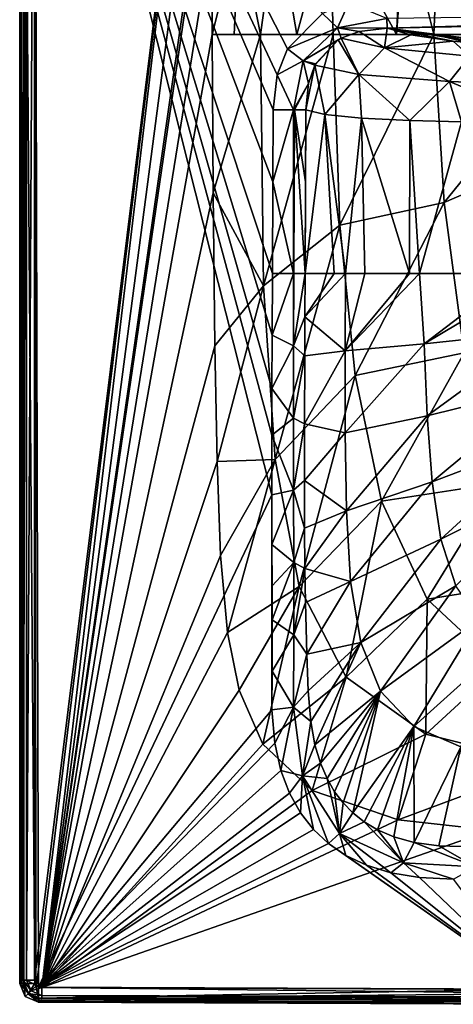
# Model space of a CAD drawing. Units: millimetres. Extents: x -255 to 255, y -384 to 10.
# Drawn here: x -255 to -140, y -384 to -123 of the extents above; entities that cross this region are included whole.
import ezdxf

# ---------------------------------------------------------------- set-up
doc = ezdxf.new("R2010")
doc.units = ezdxf.units.MM
doc.header["$LTSCALE"] = 81.481481
for name, color, linetype in [('49', 7, 'CONTINUOUS'), ('53', 7, 'CONTINUOUS'), ('56', 7, 'CONTINUOUS'), ('57', 7, 'CONTINUOUS'), ('58', 7, 'CONTINUOUS'), ('59', 7, 'CONTINUOUS'), ('60', 7, 'CONTINUOUS'), ('61', 7, 'CONTINUOUS'), ('62', 7, 'CONTINUOUS'), ('63', 7, 'CONTINUOUS'), ('64', 7, 'CONTINUOUS'), ('66', 7, 'CONTINUOUS'), ('68', 7, 'CONTINUOUS'), ('69', 7, 'CONTINUOUS'), ('70', 7, 'CONTINUOUS'), ('71', 7, 'CONTINUOUS'), ('72', 7, 'CONTINUOUS'), ('73', 7, 'CONTINUOUS'), ('74', 7, 'CONTINUOUS'), ('75', 7, 'CONTINUOUS'), ('84', 7, 'CONTINUOUS'), ('86', 7, 'CONTINUOUS')]:
    doc.layers.add(name, color=color, linetype=linetype)

msp = doc.modelspace()

# ---------------------------------------------------------------- linework, layer by layer
at = {"layer": '49', "linetype": 'Continuous'}
for points in [[(-128.79, -126.68, 699.23), (-144.6, -112.35, 707.69), (-36.65, -126.68, 699.23), (-128.79, -126.68, 699.23)], [(-36.65, -126.68, 699.23), (-144.6, -112.35, 707.69), (-37.39, -115.05, 706.22), (-36.65, -126.68, 699.23)]]:
    msp.add_3dface(points, dxfattribs=at)
at = {"layer": '53', "linetype": 'Continuous'}
for points in [[(-250.97, 0, 817.5), (-204.08, 0, 817.5), (-250.97, -377.25, 817.5), (-250.97, 0, 817.5)], [(-250.97, -377.25, 817.5), (-204.08, 0, 817.5), (-250.39, -378.66, 817.5), (-250.97, -377.25, 817.5)], [(-250.39, -378.66, 817.5), (-204.08, 0, 817.5), (-248.98, -379.25, 817.5), (-250.39, -378.66, 817.5)], [(-204.08, 0, 817.5), (-204.03, -37.33, 817.5), (-248.98, -379.25, 817.5), (-204.08, 0, 817.5)], [(-204.03, -37.33, 817.5), (-203.99, -66.86, 817.5), (-248.98, -379.25, 817.5), (-204.03, -37.33, 817.5)], [(-203.99, -66.86, 817.5), (-203.98, -71.51, 817.5), (-248.98, -379.25, 817.5), (-203.99, -66.86, 817.5)], [(-203.98, -71.51, 817.5), (-203.94, -99.65, 817.5), (-248.98, -379.25, 817.5), (-203.98, -71.51, 817.5)], [(-203.94, -99.65, 817.5), (-203.87, -126.65, 817.5), (-248.98, -379.25, 817.5), (-203.94, -99.65, 817.5)], [(-203.87, -126.65, 817.5), (-203.61, -168.58, 817.5), (-248.98, -379.25, 817.5), (-203.87, -126.65, 817.5)], [(-203.61, -168.58, 817.5), (-203.17, -209.17, 817.5), (-248.98, -379.25, 817.5), (-203.61, -168.58, 817.5)], [(-203.17, -209.17, 817.5), (-202.57, -239.82, 817.5), (-248.98, -379.25, 817.5), (-203.17, -209.17, 817.5)], [(-202.57, -239.82, 817.5), (-201.64, -264.71, 817.5), (-248.98, -379.25, 817.5), (-202.57, -239.82, 817.5)], [(-201.64, -264.71, 817.5), (-199.83, -285.18, 817.5), (-248.98, -379.25, 817.5), (-201.64, -264.71, 817.5)], [(-199.83, -285.18, 817.5), (-196.72, -300.43, 817.5), (-248.98, -379.25, 817.5), (-199.83, -285.18, 817.5)], [(-196.72, -300.43, 817.5), (-190.43, -314.71, 817.5), (-248.98, -379.25, 817.5), (-196.72, -300.43, 817.5)], [(-190.43, -314.71, 817.5), (-177.42, -327.02, 817.5), (-248.98, -379.25, 817.5), (-190.43, -314.71, 817.5)], [(-177.42, -327.02, 817.5), (-154.64, -334.77, 817.5), (-248.98, -379.25, 817.5), (-177.42, -327.02, 817.5)], [(-154.64, -334.77, 817.5), (-130.03, -337.56, 817.5), (-248.98, -379.25, 817.5), (-154.64, -334.77, 817.5)], [(-248.98, -379.25, 817.5), (-130.03, -337.56, 817.5), (-121.19, -379.79, 817.5), (-248.98, -379.25, 817.5)]]:
    msp.add_3dface(points, dxfattribs=at)
at = {"layer": '56', "linetype": 'Continuous'}
for points in [[(-249.89, -383.13, 845.86), (-249.44, -382.69, 833.11), (-118.01, -383.69, 845.86), (-249.89, -383.13, 845.86)], [(-249, -382.25, 820.4), (-118.01, -383.69, 845.86), (-249.44, -382.69, 833.11), (-249, -382.25, 820.4)], [(-249, -382.25, 820.4), (-117.61, -382.8, 820.4), (-118.01, -383.69, 845.86), (-249, -382.25, 820.4)]]:
    msp.add_3dface(points, dxfattribs=at)
at = {"layer": '57', "linetype": 'Continuous'}
for points in [[(-249.86, -379.14, 850), (-250.86, 0, 850), (-250.57, -378.84, 850), (-249.86, -379.14, 850)], [(-250.86, 0, 850), (-249.86, -379.14, 850), (-188.1, -248.69, 850), (-250.86, 0, 850)], [(-250.57, -378.84, 850), (-250.86, 0, 850), (-250.86, -378.14, 850), (-250.57, -378.84, 850)], [(-174.68, -121.1, 850), (-250.86, 0, 850), (-183.92, -130.44, 850), (-174.68, -121.1, 850)], [(-183.92, -130.44, 850), (-250.86, 0, 850), (-186.64, -137.37, 850), (-183.92, -130.44, 850)], [(-186.64, -137.37, 850), (-250.86, 0, 850), (-187.74, -146.58, 850), (-186.64, -137.37, 850)], [(-187.74, -146.58, 850), (-250.86, 0, 850), (-187.81, -165.65, 850), (-187.74, -146.58, 850)], [(-187.81, -165.65, 850), (-250.86, 0, 850), (-187.9, -189.95, 850), (-187.81, -165.65, 850)], [(-187.9, -189.95, 850), (-250.86, 0, 850), (-187.99, -206.32, 850), (-187.9, -189.95, 850)], [(-187.99, -206.32, 850), (-250.86, 0, 850), (-188.05, -220.48, 850), (-187.99, -206.32, 850)], [(-188.05, -220.48, 850), (-250.86, 0, 850), (-188.08, -232.85, 850), (-188.05, -220.48, 850)], [(-188.08, -232.85, 850), (-250.86, 0, 850), (-188.1, -248.69, 850), (-188.08, -232.85, 850)], [(-188.1, -248.69, 850), (-249.86, -379.14, 850), (-188.06, -305.64, 850), (-188.1, -248.69, 850)], [(-188.05, -261.85, 850), (-188.1, -248.69, 850), (-188.06, -305.64, 850), (-188.05, -261.85, 850)], [(-188.01, -295.35, 850), (-188.05, -261.85, 850), (-188.06, -305.64, 850), (-188.01, -295.35, 850)], [(-188, -272.78, 850), (-188.05, -261.85, 850), (-188.01, -295.35, 850), (-188, -272.78, 850)], [(-187.98, -281.8, 850), (-188, -272.78, 850), (-188.01, -295.35, 850), (-187.98, -281.8, 850)], [(-188.06, -305.64, 850), (-249.86, -379.14, 850), (-187.32, -314.51, 850), (-188.06, -305.64, 850)], [(-187.32, -314.51, 850), (-249.86, -379.14, 850), (-185.72, -321.69, 850), (-187.32, -314.51, 850)], [(-185.72, -321.69, 850), (-249.86, -379.14, 850), (-183.43, -327.73, 850), (-185.72, -321.69, 850)], [(-183.43, -327.73, 850), (-249.86, -379.14, 850), (-180.53, -332.9, 850), (-183.43, -327.73, 850)], [(-180.53, -332.9, 850), (-249.86, -379.14, 850), (-177.08, -337.32, 850), (-180.53, -332.9, 850)], [(-177.08, -337.32, 850), (-249.86, -379.14, 850), (-173.09, -341.06, 850), (-177.08, -337.32, 850)], [(-249.86, -379.14, 850), (-118, -379.69, 850), (-173.09, -341.06, 850), (-249.86, -379.14, 850)], [(-173.09, -341.06, 850), (-118, -379.69, 850), (-168.46, -344.23, 850), (-173.09, -341.06, 850)], [(-168.46, -344.23, 850), (-118, -379.69, 850), (-163.03, -346.84, 850), (-168.46, -344.23, 850)], [(-163.03, -346.84, 850), (-118, -379.69, 850), (-156.57, -348.83, 850), (-163.03, -346.84, 850)], [(-156.57, -348.83, 850), (-118, -379.69, 850), (-148.94, -350.09, 850), (-156.57, -348.83, 850)], [(-148.94, -350.09, 850), (-118, -379.69, 850), (-140.01, -350.54, 850), (-148.94, -350.09, 850)]]:
    msp.add_3dface(points, dxfattribs=at)
at = {"layer": '58', "linetype": 'Continuous'}
for points in [[(-179.26, -190, 842.67), (-179.32, -201.46, 842.63), (-171.57, -190, 810.27), (-179.26, -190, 842.67)], [(-171.57, -190, 810.27), (-179.32, -201.46, 842.63), (-168.57, -190, 801.89), (-171.57, -190, 810.27)], [(-168.57, -190, 801.89), (-179.32, -201.46, 842.63), (-168.71, -210.5, 802.05), (-168.57, -190, 801.89)], [(-168.57, -190, 801.89), (-168.71, -210.5, 802.05), (-163.42, -190, 790.21), (-168.57, -190, 801.89)], [(-163.42, -190, 790.21), (-168.71, -210.5, 802.05), (-151.6, -190, 770.9), (-163.42, -190, 790.21)], [(-151.6, -190, 770.9), (-168.71, -210.5, 802.05), (-149.01, -190, 767.57), (-151.6, -190, 770.9)], [(-149.01, -190, 767.57), (-168.71, -210.5, 802.05), (-147.75, -208.63, 766.5), (-149.01, -190, 767.57)], [(-149.01, -190, 767.57), (-147.75, -208.63, 766.5), (-123.3, -190, 744.15), (-149.01, -190, 767.57)], [(-123.3, -190, 744.15), (-147.75, -208.63, 766.5), (-116.53, -190, 739.92), (-123.3, -190, 744.15)], [(-116.53, -190, 739.92), (-147.75, -208.63, 766.5), (-116.24, -205.27, 740.05), (-116.53, -190, 739.92)], [(-179.32, -201.46, 842.63), (-179.37, -211.82, 842.59), (-168.71, -210.5, 802.05), (-179.32, -201.46, 842.63)], [(-147.75, -208.63, 766.5), (-146.96, -227.72, 766.46), (-116.24, -205.27, 740.05), (-147.75, -208.63, 766.5)], [(-116.24, -205.27, 740.05), (-146.96, -227.72, 766.46), (-115.14, -219.85, 740.08), (-116.24, -205.27, 740.05)], [(-168.71, -210.5, 802.05), (-168.67, -232.22, 802.06), (-147.75, -208.63, 766.5), (-168.71, -210.5, 802.05)], [(-147.75, -208.63, 766.5), (-168.67, -232.22, 802.06), (-146.96, -227.72, 766.46), (-147.75, -208.63, 766.5)], [(-179.37, -211.82, 842.59), (-179.42, -229.8, 842.53), (-168.71, -210.5, 802.05), (-179.37, -211.82, 842.59)], [(-168.71, -210.5, 802.05), (-179.42, -229.8, 842.53), (-168.67, -232.22, 802.06), (-168.71, -210.5, 802.05)], [(-146.96, -227.72, 766.46), (-145.65, -245.24, 766.44), (-115.14, -219.85, 740.08), (-146.96, -227.72, 766.46)], [(-115.14, -219.85, 740.08), (-145.65, -245.24, 766.44), (-113.3, -232.91, 740.11), (-115.14, -219.85, 740.08)], [(-168.67, -232.22, 802.06), (-168.35, -252.87, 802.06), (-146.96, -227.72, 766.46), (-168.67, -232.22, 802.06)], [(-146.96, -227.72, 766.46), (-168.35, -252.87, 802.06), (-145.65, -245.24, 766.44), (-146.96, -227.72, 766.46)], [(-179.42, -229.8, 842.53), (-179.44, -244.84, 842.48), (-168.67, -232.22, 802.06), (-179.42, -229.8, 842.53)], [(-168.67, -232.22, 802.06), (-179.44, -244.84, 842.48), (-168.35, -252.87, 802.06), (-168.67, -232.22, 802.06)], [(-145.65, -245.24, 766.44), (-143.37, -260.42, 766.44), (-113.3, -232.91, 740.11), (-145.65, -245.24, 766.44)], [(-113.3, -232.91, 740.11), (-143.37, -260.42, 766.44), (-110.54, -244.14, 740.16), (-113.3, -232.91, 740.11)], [(-179.44, -244.84, 842.48), (-179.41, -257.51, 842.47), (-168.35, -252.87, 802.06), (-179.44, -244.84, 842.48)], [(-168.35, -252.87, 802.06), (-167.24, -271.59, 802.06), (-145.65, -245.24, 766.44), (-168.35, -252.87, 802.06)], [(-145.65, -245.24, 766.44), (-167.24, -271.59, 802.06), (-143.37, -260.42, 766.44), (-145.65, -245.24, 766.44)], [(-143.37, -260.42, 766.44), (-139.39, -272.76, 766.44), (-110.54, -244.14, 740.16), (-143.37, -260.42, 766.44)], [(-179.41, -257.51, 842.47), (-179.34, -268.19, 842.49), (-168.35, -252.87, 802.06), (-179.41, -257.51, 842.47)], [(-168.35, -252.87, 802.06), (-179.34, -268.19, 842.49), (-167.24, -271.59, 802.06), (-168.35, -252.87, 802.06)], [(-167.24, -271.59, 802.06), (-164.51, -287.79, 802.05), (-143.37, -260.42, 766.44), (-167.24, -271.59, 802.06)], [(-143.37, -260.42, 766.44), (-164.51, -287.79, 802.05), (-139.39, -272.76, 766.44), (-143.37, -260.42, 766.44)], [(-179.34, -268.19, 842.49), (-179.21, -277.15, 842.49), (-167.24, -271.59, 802.06), (-179.34, -268.19, 842.49)], [(-179.21, -277.15, 842.49), (-178.85, -290.89, 842.45), (-167.24, -271.59, 802.06), (-179.21, -277.15, 842.49)], [(-167.24, -271.59, 802.06), (-178.85, -290.89, 842.45), (-164.51, -287.79, 802.05), (-167.24, -271.59, 802.06)], [(-164.51, -287.79, 802.05), (-159.27, -300.72, 802.03), (-139.39, -272.76, 766.44), (-164.51, -287.79, 802.05)], [(-139.39, -272.76, 766.44), (-159.27, -300.72, 802.03), (-133.28, -281.73, 766.44), (-139.39, -272.76, 766.44)], [(-159.27, -300.72, 802.03), (-150.49, -310.05, 802.02), (-133.28, -281.73, 766.44), (-159.27, -300.72, 802.03)], [(-133.28, -281.73, 766.44), (-150.49, -310.05, 802.02), (-125.82, -287.84, 766.45), (-133.28, -281.73, 766.44)], [(-178.85, -290.89, 842.45), (-178.43, -300.63, 842.4), (-164.51, -287.79, 802.05), (-178.85, -290.89, 842.45)], [(-178.43, -300.63, 842.4), (-177.8, -308.77, 842.51), (-164.51, -287.79, 802.05), (-178.43, -300.63, 842.4)], [(-177.8, -308.77, 842.51), (-176.68, -314.88, 842.7), (-164.51, -287.79, 802.05), (-177.8, -308.77, 842.51)], [(-164.51, -287.79, 802.05), (-176.68, -314.88, 842.7), (-159.27, -300.72, 802.03), (-164.51, -287.79, 802.05)], [(-150.49, -310.05, 802.02), (-138.07, -315.44, 802), (-125.82, -287.84, 766.45), (-150.49, -310.05, 802.02)], [(-176.68, -314.88, 842.7), (-175.21, -319.78, 842.94), (-159.27, -300.72, 802.03), (-176.68, -314.88, 842.7)], [(-175.21, -319.78, 842.94), (-173.46, -323.85, 843.21), (-159.27, -300.72, 802.03), (-175.21, -319.78, 842.94)], [(-173.46, -323.85, 843.21), (-171.45, -327.33, 843.48), (-159.27, -300.72, 802.03), (-173.46, -323.85, 843.21)], [(-171.45, -327.33, 843.48), (-169.19, -330.33, 843.74), (-159.27, -300.72, 802.03), (-171.45, -327.33, 843.48)], [(-169.19, -330.33, 843.74), (-166.62, -332.97, 844), (-159.27, -300.72, 802.03), (-169.19, -330.33, 843.74)], [(-159.27, -300.72, 802.03), (-166.62, -332.97, 844), (-150.49, -310.05, 802.02), (-159.27, -300.72, 802.03)], [(-166.62, -332.97, 844), (-163.65, -335.32, 844.25), (-150.49, -310.05, 802.02), (-166.62, -332.97, 844)], [(-163.65, -335.32, 844.25), (-160.09, -337.45, 844.48), (-150.49, -310.05, 802.02), (-163.65, -335.32, 844.25)], [(-160.09, -337.45, 844.48), (-155.77, -339.3, 844.7), (-150.49, -310.05, 802.02), (-160.09, -337.45, 844.48)], [(-155.77, -339.3, 844.7), (-150.36, -340.79, 844.9), (-150.49, -310.05, 802.02), (-155.77, -339.3, 844.7)], [(-150.49, -310.05, 802.02), (-150.36, -340.79, 844.9), (-138.07, -315.44, 802), (-150.49, -310.05, 802.02)], [(-150.36, -340.79, 844.9), (-143.86, -341.69, 845.01), (-138.07, -315.44, 802), (-150.36, -340.79, 844.9)], [(-143.86, -341.69, 845.01), (-135.03, -341.91, 844.93), (-138.07, -315.44, 802), (-143.86, -341.69, 845.01)]]:
    msp.add_3dface(points, dxfattribs=at)
at = {"layer": '59', "linetype": 'Continuous'}
for points in [[(-118, -379.69, 850), (-249.86, -379.14, 850), (-249.88, -382.03, 848.76), (-118, -379.69, 850)], [(0, -379.86, 850), (-118, -379.69, 850), (-249.88, -382.03, 848.76), (0, -379.86, 850)], [(0, -382.74, 848.78), (0, -379.86, 850), (-249.88, -382.03, 848.76), (0, -382.74, 848.78)], [(-249.89, -383.13, 845.86), (0, -382.74, 848.78), (-249.88, -382.03, 848.76), (-249.89, -383.13, 845.86)], [(0, -382.74, 848.78), (-249.89, -383.13, 845.86), (-118.01, -383.69, 845.86), (0, -382.74, 848.78)]]:
    msp.add_3dface(points, dxfattribs=at)
at = {"layer": '60', "linetype": 'Continuous'}
for points in [[(-254.86, 0, 845.86), (-253.97, 0, 820.4), (-253.97, -377.25, 820.4), (-254.86, 0, 845.86)], [(-254.86, -378.14, 845.86), (-254.86, 0, 845.86), (-254.41, -377.69, 833.11), (-254.86, -378.14, 845.86)], [(-254.41, -377.69, 833.11), (-254.86, 0, 845.86), (-253.97, -377.25, 820.4), (-254.41, -377.69, 833.11)]]:
    msp.add_3dface(points, dxfattribs=at)
at = {"layer": '61', "linetype": 'Continuous'}
for points in [[(-254.86, -378.14, 845.86), (-254.41, -377.69, 833.11), (-252.51, -380.78, 820.35), (-254.86, -378.14, 845.86)], [(-254.86, -378.14, 845.86), (-252.51, -380.78, 820.35), (-253.4, -381.66, 845.8), (-254.86, -378.14, 845.86)], [(-254.41, -377.69, 833.11), (-253.97, -377.25, 820.4), (-252.51, -380.78, 820.35), (-254.41, -377.69, 833.11)], [(-252.51, -380.78, 820.35), (-249.89, -383.13, 845.86), (-253.4, -381.66, 845.8), (-252.51, -380.78, 820.35)], [(-249, -382.25, 820.4), (-249.44, -382.69, 833.11), (-252.51, -380.78, 820.35), (-249, -382.25, 820.4)], [(-249.44, -382.69, 833.11), (-249.89, -383.13, 845.86), (-252.51, -380.78, 820.35), (-249.44, -382.69, 833.11)]]:
    msp.add_3dface(points, dxfattribs=at)
at = {"layer": '62', "linetype": 'Continuous'}
for points in [[(-253.74, 0, 848.78), (-254.86, 0, 845.86), (-253.76, -378.14, 848.76), (-253.74, 0, 848.78)], [(-254.86, 0, 845.86), (-254.86, -378.14, 845.86), (-253.76, -378.14, 848.76), (-254.86, 0, 845.86)], [(-250.86, -378.14, 850), (-253.74, 0, 848.78), (-253.76, -378.14, 848.76), (-250.86, -378.14, 850)], [(-250.86, 0, 850), (-253.74, 0, 848.78), (-250.86, -378.14, 850), (-250.86, 0, 850)]]:
    msp.add_3dface(points, dxfattribs=at)
at = {"layer": '63', "linetype": 'Continuous'}
for points in [[(-254.86, -378.14, 845.86), (-253.4, -381.66, 845.8), (-253.76, -378.14, 848.76), (-254.86, -378.14, 845.86)], [(-250.86, -378.14, 850), (-253.76, -378.14, 848.76), (-252.62, -380.88, 848.76), (-250.86, -378.14, 850)], [(-253.76, -378.14, 848.76), (-253.4, -381.66, 845.8), (-252.62, -380.88, 848.76), (-253.76, -378.14, 848.76)], [(-250.57, -378.84, 850), (-250.86, -378.14, 850), (-252.62, -380.88, 848.76), (-250.57, -378.84, 850)], [(-253.4, -381.66, 845.8), (-249.89, -383.13, 845.86), (-252.62, -380.88, 848.76), (-253.4, -381.66, 845.8)], [(-249.88, -382.03, 848.76), (-250.57, -378.84, 850), (-252.62, -380.88, 848.76), (-249.88, -382.03, 848.76)], [(-249.89, -383.13, 845.86), (-249.88, -382.03, 848.76), (-252.62, -380.88, 848.76), (-249.89, -383.13, 845.86)], [(-249.86, -379.14, 850), (-250.57, -378.84, 850), (-249.88, -382.03, 848.76), (-249.86, -379.14, 850)]]:
    msp.add_3dface(points, dxfattribs=at)
at = {"layer": '64', "linetype": 'Continuous'}
for points in [[(-179.11, -146.62, 842.66), (-179.26, -190, 842.67), (-174.02, -147.86, 819.4), (-179.11, -146.62, 842.66)], [(-179.26, -190, 842.67), (-179.11, -146.62, 842.66), (-179.18, -165.68, 842.68), (-179.26, -190, 842.67)], [(-179.26, -190, 842.67), (-171.57, -190, 810.27), (-174.02, -147.86, 819.4), (-179.26, -190, 842.67)], [(-171.57, -190, 810.27), (-168.57, -190, 801.89), (-174.02, -147.86, 819.4), (-171.57, -190, 810.27)], [(-174.02, -147.86, 819.4), (-168.57, -190, 801.89), (-164.32, -148.83, 793.42), (-174.02, -147.86, 819.4)], [(-168.57, -190, 801.89), (-163.42, -190, 790.21), (-164.32, -148.83, 793.42), (-168.57, -190, 801.89)], [(-163.42, -190, 790.21), (-151.6, -190, 770.9), (-164.32, -148.83, 793.42), (-163.42, -190, 790.21)], [(-164.32, -148.83, 793.42), (-151.6, -190, 770.9), (-151.53, -149.41, 772.37), (-164.32, -148.83, 793.42)], [(-151.6, -190, 770.9), (-149.01, -190, 767.57), (-151.53, -149.41, 772.37), (-151.6, -190, 770.9)], [(-151.53, -149.41, 772.37), (-149.01, -190, 767.57), (-137.84, -149.81, 757.34), (-151.53, -149.41, 772.37)], [(-149.01, -190, 767.57), (-123.3, -190, 744.15), (-137.84, -149.81, 757.34), (-149.01, -190, 767.57)]]:
    msp.add_3dface(points, dxfattribs=at)
at = {"layer": '66', "linetype": 'Continuous'}
for points in [[(-157.58, -124.94, 842.57), (-114.69, -130.35, 764.37), (-102.09, -123.83, 842.57), (-157.58, -124.94, 842.57)], [(-127.01, -129.61, 774.97), (-114.69, -130.35, 764.37), (-157.58, -124.94, 842.57), (-127.01, -129.61, 774.97)], [(-140.06, -128.41, 792.01), (-127.01, -129.61, 774.97), (-157.58, -124.94, 842.57), (-140.06, -128.41, 792.01)], [(-151.24, -126.69, 816.76), (-140.06, -128.41, 792.01), (-157.58, -124.94, 842.57), (-151.24, -126.69, 816.76)]]:
    msp.add_3dface(points, dxfattribs=at)
at = {"layer": '68', "linetype": 'Continuous'}
for points in [[(-158.23, -130.16, 803.09), (-157.58, -124.94, 842.57), (-164.98, -125.87, 842.78), (-158.23, -130.16, 803.09)], [(-151.24, -126.69, 816.76), (-157.58, -124.94, 842.57), (-158.23, -130.16, 803.09), (-151.24, -126.69, 816.76)], [(-169.71, -127.65, 842.91), (-170.5, -128.09, 842.93), (-165.06, -137.23, 801.37), (-169.71, -127.65, 842.91)], [(-169.71, -127.65, 842.91), (-158.23, -130.16, 803.09), (-164.98, -125.87, 842.78), (-169.71, -127.65, 842.91)], [(-158.23, -130.16, 803.09), (-169.71, -127.65, 842.91), (-165.06, -137.23, 801.37), (-158.23, -130.16, 803.09)], [(-140.06, -128.41, 792.01), (-151.24, -126.69, 816.76), (-158.23, -130.16, 803.09), (-140.06, -128.41, 792.01)], [(-165.06, -137.23, 801.37), (-170.5, -128.09, 842.93), (-176.68, -134.73, 842.93), (-165.06, -137.23, 801.37)], [(-176.68, -134.73, 842.93), (-170.5, -128.09, 842.93), (-176.51, -134.4, 842.94), (-176.68, -134.73, 842.93)], [(-141.07, -139.1, 764.59), (-158.23, -130.16, 803.09), (-165.06, -137.23, 801.37), (-141.07, -139.1, 764.59)], [(-135.65, -132.4, 768.72), (-140.06, -128.41, 792.01), (-158.23, -130.16, 803.09), (-135.65, -132.4, 768.72)], [(-135.65, -132.4, 768.72), (-158.23, -130.16, 803.09), (-141.07, -139.1, 764.59), (-135.65, -132.4, 768.72)], [(-127.01, -129.61, 774.97), (-140.06, -128.41, 792.01), (-135.65, -132.4, 768.72), (-127.01, -129.61, 774.97)], [(-105.17, -140.46, 739.49), (-135.65, -132.4, 768.72), (-141.07, -139.1, 764.59), (-105.17, -140.46, 739.49)], [(-179.11, -146.62, 842.66), (-174.02, -147.86, 819.4), (-176.68, -134.73, 842.93), (-179.11, -146.62, 842.66)], [(-179.11, -146.62, 842.66), (-176.68, -134.73, 842.93), (-178.38, -139.59, 842.8), (-179.11, -146.62, 842.66)], [(-174.02, -147.86, 819.4), (-165.06, -137.23, 801.37), (-176.68, -134.73, 842.93), (-174.02, -147.86, 819.4)], [(-174.02, -147.86, 819.4), (-164.32, -148.83, 793.42), (-165.06, -137.23, 801.37), (-174.02, -147.86, 819.4)], [(-164.32, -148.83, 793.42), (-151.53, -149.41, 772.37), (-165.06, -137.23, 801.37), (-164.32, -148.83, 793.42)], [(-151.53, -149.41, 772.37), (-141.07, -139.1, 764.59), (-165.06, -137.23, 801.37), (-151.53, -149.41, 772.37)], [(-151.53, -149.41, 772.37), (-137.84, -149.81, 757.34), (-141.07, -139.1, 764.59), (-151.53, -149.41, 772.37)], [(-137.84, -149.81, 757.34), (-114.64, -150.36, 740.86), (-141.07, -139.1, 764.59), (-137.84, -149.81, 757.34)], [(-114.64, -150.36, 740.86), (-105.17, -140.46, 739.49), (-141.07, -139.1, 764.59), (-114.64, -150.36, 740.86)]]:
    msp.add_3dface(points, dxfattribs=at)
at = {"layer": '69', "linetype": 'Continuous'}
for points in [[(-157.58, -124.94, 842.57), (0, -120.5, 847.85), (-157.64, -122.41, 847.85), (-157.58, -124.94, 842.57)], [(0, -120.5, 847.85), (-157.58, -124.94, 842.57), (-102.09, -123.83, 842.57), (0, -120.5, 847.85)]]:
    msp.add_3dface(points, dxfattribs=at)
at = {"layer": '70', "linetype": 'Continuous'}
for points in [[(-167.74, -118.29, 850), (-174.68, -121.1, 850), (-170.72, -124.89, 848.14), (-167.74, -118.29, 850)], [(-157.64, -122.41, 847.85), (-167.74, -118.29, 850), (-170.72, -124.89, 848.14), (-157.64, -122.41, 847.85)], [(-174.68, -121.1, 850), (-183.92, -130.44, 850), (-170.72, -124.89, 848.14), (-174.68, -121.1, 850)], [(-157.58, -124.94, 842.57), (-157.64, -122.41, 847.85), (-170.72, -124.89, 848.14), (-157.58, -124.94, 842.57)], [(-170.72, -124.89, 848.14), (-183.92, -130.44, 850), (-179.77, -133.62, 848.27), (-170.72, -124.89, 848.14)], [(-169.71, -127.65, 842.91), (-170.72, -124.89, 848.14), (-179.77, -133.62, 848.27), (-169.71, -127.65, 842.91)], [(-164.98, -125.87, 842.78), (-157.58, -124.94, 842.57), (-170.72, -124.89, 848.14), (-164.98, -125.87, 842.78)], [(-169.71, -127.65, 842.91), (-164.98, -125.87, 842.78), (-170.72, -124.89, 848.14), (-169.71, -127.65, 842.91)], [(-170.5, -128.09, 842.93), (-169.71, -127.65, 842.91), (-179.77, -133.62, 848.27), (-170.5, -128.09, 842.93)], [(-183.92, -130.44, 850), (-186.64, -137.37, 850), (-179.77, -133.62, 848.27), (-183.92, -130.44, 850)], [(-176.51, -134.4, 842.94), (-170.5, -128.09, 842.93), (-179.77, -133.62, 848.27), (-176.51, -134.4, 842.94)], [(-179.77, -133.62, 848.27), (-186.64, -137.37, 850), (-182.39, -146.61, 848.17), (-179.77, -133.62, 848.27)], [(-178.38, -139.59, 842.8), (-179.77, -133.62, 848.27), (-182.39, -146.61, 848.17), (-178.38, -139.59, 842.8)], [(-176.68, -134.73, 842.93), (-176.51, -134.4, 842.94), (-179.77, -133.62, 848.27), (-176.68, -134.73, 842.93)], [(-178.38, -139.59, 842.8), (-176.68, -134.73, 842.93), (-179.77, -133.62, 848.27), (-178.38, -139.59, 842.8)], [(-186.64, -137.37, 850), (-187.74, -146.58, 850), (-182.39, -146.61, 848.17), (-186.64, -137.37, 850)], [(-178.38, -139.59, 842.8), (-182.39, -146.61, 848.17), (-182.08, -146.61, 847.92), (-178.38, -139.59, 842.8)], [(-179.11, -146.62, 842.66), (-178.38, -139.59, 842.8), (-182.08, -146.61, 847.92), (-179.11, -146.62, 842.66)]]:
    msp.add_3dface(points, dxfattribs=at)
at = {"layer": '71', "linetype": 'Continuous'}
for points in [[(-187.74, -146.58, 850), (-187.81, -165.65, 850), (-182.39, -146.61, 848.17), (-187.74, -146.58, 850)], [(-182.39, -146.61, 848.17), (-187.81, -165.65, 850), (-182.31, -189.98, 847.99), (-182.39, -146.61, 848.17)], [(-182.08, -146.61, 847.92), (-182.39, -146.61, 848.17), (-182.31, -189.98, 847.99), (-182.08, -146.61, 847.92)], [(-182.23, -189.98, 847.92), (-182.08, -146.61, 847.92), (-182.31, -189.98, 847.99), (-182.23, -189.98, 847.92)], [(-179.26, -190, 842.67), (-182.08, -146.61, 847.92), (-182.23, -189.98, 847.92), (-179.26, -190, 842.67)], [(-179.26, -190, 842.67), (-179.18, -165.68, 842.68), (-182.08, -146.61, 847.92), (-179.26, -190, 842.67)], [(-179.18, -165.68, 842.68), (-179.11, -146.62, 842.66), (-182.08, -146.61, 847.92), (-179.18, -165.68, 842.68)], [(-187.81, -165.65, 850), (-187.9, -189.95, 850), (-182.31, -189.98, 847.99), (-187.81, -165.65, 850)]]:
    msp.add_3dface(points, dxfattribs=at)
at = {"layer": '72', "linetype": 'Continuous'}
for points in [[(-187.9, -189.95, 850), (-187.99, -206.32, 850), (-182.31, -189.98, 847.99), (-187.9, -189.95, 850)], [(-182.31, -189.98, 847.99), (-187.99, -206.32, 850), (-182.36, -209.14, 847.94), (-182.31, -189.98, 847.99)], [(-179.26, -190, 842.67), (-182.23, -189.98, 847.92), (-182.36, -209.14, 847.94), (-179.26, -190, 842.67)], [(-182.23, -189.98, 847.92), (-182.31, -189.98, 847.99), (-182.36, -209.14, 847.94), (-182.23, -189.98, 847.92)], [(-179.32, -201.46, 842.63), (-179.26, -190, 842.67), (-182.36, -209.14, 847.94), (-179.32, -201.46, 842.63)], [(-179.37, -211.82, 842.59), (-179.32, -201.46, 842.63), (-182.36, -209.14, 847.94), (-179.37, -211.82, 842.59)], [(-187.99, -206.32, 850), (-188.05, -220.48, 850), (-182.36, -209.14, 847.94), (-187.99, -206.32, 850)], [(-188.05, -220.48, 850), (-182.38, -228.29, 847.9), (-182.36, -209.14, 847.94), (-188.05, -220.48, 850)], [(-182.38, -228.29, 847.9), (-179.37, -211.82, 842.59), (-182.36, -209.14, 847.94), (-182.38, -228.29, 847.9)], [(-179.42, -229.8, 842.53), (-179.37, -211.82, 842.59), (-182.38, -228.29, 847.9), (-179.42, -229.8, 842.53)], [(-188.05, -220.48, 850), (-188.08, -232.85, 850), (-182.38, -228.29, 847.9), (-188.05, -220.48, 850)], [(-188.08, -232.85, 850), (-182.37, -247.44, 847.86), (-182.38, -228.29, 847.9), (-188.08, -232.85, 850)], [(-182.37, -247.44, 847.86), (-179.42, -229.8, 842.53), (-182.38, -228.29, 847.9), (-182.37, -247.44, 847.86)], [(-179.44, -244.84, 842.48), (-179.42, -229.8, 842.53), (-182.37, -247.44, 847.86), (-179.44, -244.84, 842.48)], [(-188.08, -232.85, 850), (-188.1, -248.69, 850), (-182.37, -247.44, 847.86), (-188.08, -232.85, 850)], [(-179.41, -257.51, 842.47), (-179.44, -244.84, 842.48), (-182.37, -247.44, 847.86), (-179.41, -257.51, 842.47)], [(-188.1, -248.69, 850), (-188.05, -261.85, 850), (-182.37, -247.44, 847.86), (-188.1, -248.69, 850)], [(-188.05, -261.85, 850), (-182.3, -266.59, 847.87), (-182.37, -247.44, 847.86), (-188.05, -261.85, 850)], [(-182.3, -266.59, 847.87), (-179.41, -257.51, 842.47), (-182.37, -247.44, 847.86), (-182.3, -266.59, 847.87)], [(-179.34, -268.19, 842.49), (-179.41, -257.51, 842.47), (-182.3, -266.59, 847.87), (-179.34, -268.19, 842.49)], [(-188.05, -261.85, 850), (-188, -272.78, 850), (-182.3, -266.59, 847.87), (-188.05, -261.85, 850)], [(-188, -272.78, 850), (-187.98, -281.8, 850), (-182.3, -266.59, 847.87), (-188, -272.78, 850)], [(-187.98, -281.8, 850), (-182.24, -285.79, 847.96), (-182.3, -266.59, 847.87), (-187.98, -281.8, 850)], [(-182.24, -285.79, 847.96), (-179.34, -268.19, 842.49), (-182.3, -266.59, 847.87), (-182.24, -285.79, 847.96)], [(-179.21, -277.15, 842.49), (-179.34, -268.19, 842.49), (-182.24, -285.79, 847.96), (-179.21, -277.15, 842.49)], [(-178.85, -290.89, 842.45), (-179.21, -277.15, 842.49), (-182.24, -285.79, 847.96), (-178.85, -290.89, 842.45)], [(-187.98, -281.8, 850), (-188.01, -295.35, 850), (-182.24, -285.79, 847.96), (-187.98, -281.8, 850)], [(-188.01, -295.35, 850), (-182.33, -304.92, 848.23), (-182.24, -285.79, 847.96), (-188.01, -295.35, 850)], [(-182.33, -304.92, 848.23), (-178.85, -290.89, 842.45), (-182.24, -285.79, 847.96), (-182.33, -304.92, 848.23)], [(-178.43, -300.63, 842.4), (-178.85, -290.89, 842.45), (-182.33, -304.92, 848.23), (-178.43, -300.63, 842.4)], [(-188.01, -295.35, 850), (-188.06, -305.64, 850), (-182.33, -304.92, 848.23), (-188.01, -295.35, 850)], [(-177.8, -308.77, 842.51), (-178.43, -300.63, 842.4), (-182.33, -304.92, 848.23), (-177.8, -308.77, 842.51)], [(-188.06, -305.64, 850), (-187.32, -314.51, 850), (-182.33, -304.92, 848.23), (-188.06, -305.64, 850)], [(-187.32, -314.51, 850), (-185.72, -321.69, 850), (-182.33, -304.92, 848.23), (-187.32, -314.51, 850)], [(-185.72, -321.69, 850), (-179.94, -323.09, 848.85), (-182.33, -304.92, 848.23), (-185.72, -321.69, 850)], [(-179.94, -323.09, 848.85), (-177.8, -308.77, 842.51), (-182.33, -304.92, 848.23), (-179.94, -323.09, 848.85)], [(-176.68, -314.88, 842.7), (-177.8, -308.77, 842.51), (-179.94, -323.09, 848.85), (-176.68, -314.88, 842.7)], [(-175.21, -319.78, 842.94), (-176.68, -314.88, 842.7), (-179.94, -323.09, 848.85), (-175.21, -319.78, 842.94)], [(-173.46, -323.85, 843.21), (-175.21, -319.78, 842.94), (-179.94, -323.09, 848.85), (-173.46, -323.85, 843.21)], [(-185.72, -321.69, 850), (-183.43, -327.73, 850), (-179.94, -323.09, 848.85), (-185.72, -321.69, 850)], [(-183.43, -327.73, 850), (-180.53, -332.9, 850), (-179.94, -323.09, 848.85), (-183.43, -327.73, 850)], [(-180.53, -332.9, 850), (-177.08, -337.32, 850), (-179.94, -323.09, 848.85), (-180.53, -332.9, 850)], [(-177.08, -337.32, 850), (-173.09, -341.06, 850), (-179.94, -323.09, 848.85), (-177.08, -337.32, 850)], [(-173.09, -341.06, 850), (-170.16, -338.43, 849.35), (-179.94, -323.09, 848.85), (-173.09, -341.06, 850)], [(-170.16, -338.43, 849.35), (-173.46, -323.85, 843.21), (-179.94, -323.09, 848.85), (-170.16, -338.43, 849.35)], [(-171.45, -327.33, 843.48), (-173.46, -323.85, 843.21), (-170.16, -338.43, 849.35), (-171.45, -327.33, 843.48)], [(-169.19, -330.33, 843.74), (-171.45, -327.33, 843.48), (-170.16, -338.43, 849.35), (-169.19, -330.33, 843.74)], [(-166.62, -332.97, 844), (-169.19, -330.33, 843.74), (-170.16, -338.43, 849.35), (-166.62, -332.97, 844)], [(-163.65, -335.32, 844.25), (-166.62, -332.97, 844), (-170.16, -338.43, 849.35), (-163.65, -335.32, 844.25)], [(-153.21, -346.19, 849.49), (-163.65, -335.32, 844.25), (-170.16, -338.43, 849.35), (-153.21, -346.19, 849.49)], [(-160.09, -337.45, 844.48), (-163.65, -335.32, 844.25), (-153.21, -346.19, 849.49), (-160.09, -337.45, 844.48)], [(-173.09, -341.06, 850), (-168.46, -344.23, 850), (-170.16, -338.43, 849.35), (-173.09, -341.06, 850)], [(-168.46, -344.23, 850), (-163.03, -346.84, 850), (-170.16, -338.43, 849.35), (-168.46, -344.23, 850)], [(-163.03, -346.84, 850), (-156.57, -348.83, 850), (-170.16, -338.43, 849.35), (-163.03, -346.84, 850)], [(-156.57, -348.83, 850), (-153.21, -346.19, 849.49), (-170.16, -338.43, 849.35), (-156.57, -348.83, 850)], [(-155.77, -339.3, 844.7), (-160.09, -337.45, 844.48), (-153.21, -346.19, 849.49), (-155.77, -339.3, 844.7)], [(-150.36, -340.79, 844.9), (-155.77, -339.3, 844.7), (-153.21, -346.19, 849.49), (-150.36, -340.79, 844.9)], [(-134.11, -347.27, 849.42), (-150.36, -340.79, 844.9), (-153.21, -346.19, 849.49), (-134.11, -347.27, 849.42)], [(-143.86, -341.69, 845.01), (-150.36, -340.79, 844.9), (-134.11, -347.27, 849.42), (-143.86, -341.69, 845.01)], [(-135.03, -341.91, 844.93), (-143.86, -341.69, 845.01), (-134.11, -347.27, 849.42), (-135.03, -341.91, 844.93)], [(-156.57, -348.83, 850), (-148.94, -350.09, 850), (-153.21, -346.19, 849.49), (-156.57, -348.83, 850)], [(-148.94, -350.09, 850), (-140.01, -350.54, 850), (-153.21, -346.19, 849.49), (-148.94, -350.09, 850)], [(-140.01, -350.54, 850), (-134.11, -347.27, 849.42), (-153.21, -346.19, 849.49), (-140.01, -350.54, 850)]]:
    msp.add_3dface(points, dxfattribs=at)
at = {"layer": '73', "linetype": 'Continuous'}
for points in [[(-248.98, -379.25, 817.5), (0, -382.05, 818.34), (-248.99, -381.34, 818.34), (-248.98, -379.25, 817.5)], [(0, -382.05, 818.34), (-248.98, -379.25, 817.5), (-121.19, -379.79, 817.5), (0, -382.05, 818.34)], [(-117.61, -382.8, 820.4), (-249, -382.25, 820.4), (-248.99, -381.34, 818.34), (-117.61, -382.8, 820.4)], [(0, -382.05, 818.34), (0, -382.97, 820.4), (-248.99, -381.34, 818.34), (0, -382.05, 818.34)], [(0, -382.97, 820.4), (-117.61, -382.8, 820.4), (-248.99, -381.34, 818.34), (0, -382.97, 820.4)]]:
    msp.add_3dface(points, dxfattribs=at)
at = {"layer": '74', "linetype": 'Continuous'}
for points in [[(-252.51, -380.78, 820.35), (-253.97, -377.25, 820.4), (-251.86, -380.13, 818.34), (-252.51, -380.78, 820.35)], [(-253.97, -377.25, 820.4), (-253.05, -377.25, 818.34), (-251.86, -380.13, 818.34), (-253.97, -377.25, 820.4)], [(-250.97, -377.25, 817.5), (-250.39, -378.66, 817.5), (-253.05, -377.25, 818.34), (-250.97, -377.25, 817.5)], [(-253.05, -377.25, 818.34), (-250.39, -378.66, 817.5), (-251.86, -380.13, 818.34), (-253.05, -377.25, 818.34)], [(-248.99, -381.34, 818.34), (-252.51, -380.78, 820.35), (-251.86, -380.13, 818.34), (-248.99, -381.34, 818.34)], [(-249, -382.25, 820.4), (-252.51, -380.78, 820.35), (-248.99, -381.34, 818.34), (-249, -382.25, 820.4)], [(-250.39, -378.66, 817.5), (-248.98, -379.25, 817.5), (-251.86, -380.13, 818.34), (-250.39, -378.66, 817.5)], [(-248.98, -379.25, 817.5), (-248.99, -381.34, 818.34), (-251.86, -380.13, 818.34), (-248.98, -379.25, 817.5)]]:
    msp.add_3dface(points, dxfattribs=at)
at = {"layer": '75', "linetype": 'Continuous'}
for points in [[(-253.97, 0, 820.4), (-253.05, 0, 818.34), (-253.97, -377.25, 820.4), (-253.97, 0, 820.4)], [(-253.97, -377.25, 820.4), (-253.05, 0, 818.34), (-253.05, -377.25, 818.34), (-253.97, -377.25, 820.4)], [(-250.97, 0, 817.5), (-250.97, -377.25, 817.5), (-253.05, -377.25, 818.34), (-250.97, 0, 817.5)], [(-253.05, 0, 818.34), (-250.97, 0, 817.5), (-253.05, -377.25, 818.34), (-253.05, 0, 818.34)]]:
    msp.add_3dface(points, dxfattribs=at)
at = {"layer": '84', "linetype": 'Continuous'}
for points in [[(-203.61, -168.58, 817.5), (-203.87, -126.65, 817.5), (-191.1, -126.67, 772.68), (-203.61, -168.58, 817.5)], [(-191.1, -126.67, 772.68), (-203.87, -126.65, 817.5), (-198.06, -126.68, 793.48), (-191.1, -126.67, 772.68)], [(-190.26, -193.25, 773.62), (-203.61, -168.58, 817.5), (-191.1, -126.67, 772.68), (-190.26, -193.25, 773.62)], [(-190.26, -193.25, 773.62), (-191.1, -126.67, 772.68), (-171.85, -126.68, 735.45), (-190.26, -193.25, 773.62)], [(-171.85, -126.68, 735.45), (-191.1, -126.67, 772.68), (-181.45, -126.68, 751.35), (-171.85, -126.68, 735.45)], [(-170.06, -177.16, 734.82), (-190.26, -193.25, 773.62), (-171.85, -126.68, 735.45), (-170.06, -177.16, 734.82)], [(-170.06, -177.16, 734.82), (-171.85, -126.68, 735.45), (-145.23, -126.68, 707.96), (-170.06, -177.16, 734.82)], [(-145.23, -126.68, 707.96), (-171.85, -126.68, 735.45), (-155.09, -126.68, 715.9), (-145.23, -126.68, 707.96)], [(-142.43, -171.13, 707.16), (-170.06, -177.16, 734.82), (-145.23, -126.68, 707.96), (-142.43, -171.13, 707.16)], [(-128.79, -126.68, 699.23), (-124.28, -129.07, 697.69), (-145.23, -126.68, 707.96), (-128.79, -126.68, 699.23)], [(-115.34, -132.71, 695.55), (-112.51, -134.25, 695.1), (-145.23, -126.68, 707.96), (-115.34, -132.71, 695.55)], [(-112.51, -134.25, 695.1), (-142.43, -171.13, 707.16), (-145.23, -126.68, 707.96), (-112.51, -134.25, 695.1)], [(-117.79, -131.69, 696.03), (-115.34, -132.71, 695.55), (-145.23, -126.68, 707.96), (-117.79, -131.69, 696.03)], [(-118.44, -131.46, 696.17), (-117.79, -131.69, 696.03), (-145.23, -126.68, 707.96), (-118.44, -131.46, 696.17)], [(-119.08, -131.23, 696.31), (-118.44, -131.46, 696.17), (-145.23, -126.68, 707.96), (-119.08, -131.23, 696.31)], [(-124.28, -129.07, 697.69), (-119.08, -131.23, 696.31), (-145.23, -126.68, 707.96), (-124.28, -129.07, 697.69)], [(-142.43, -171.13, 707.16), (-112.51, -134.25, 695.1), (-110.87, -157.52, 695.09), (-142.43, -171.13, 707.16)], [(-137.13, -211.06, 706.05), (-142.43, -171.13, 707.16), (-110.87, -157.52, 695.09), (-137.13, -211.06, 706.05)], [(-203.17, -209.17, 817.5), (-203.61, -168.58, 817.5), (-190.26, -193.25, 773.62), (-203.17, -209.17, 817.5)], [(-166.05, -217.03, 732.92), (-170.06, -177.16, 734.82), (-142.43, -171.13, 707.16), (-166.05, -217.03, 732.92)], [(-137.13, -211.06, 706.05), (-166.05, -217.03, 732.92), (-142.43, -171.13, 707.16), (-137.13, -211.06, 706.05)], [(-187.2, -239.3, 771.6), (-190.26, -193.25, 773.62), (-170.06, -177.16, 734.82), (-187.2, -239.3, 771.6)], [(-166.05, -217.03, 732.92), (-187.2, -239.3, 771.6), (-170.06, -177.16, 734.82), (-166.05, -217.03, 732.92)], [(-202.57, -239.82, 817.5), (-203.17, -209.17, 817.5), (-190.26, -193.25, 773.62), (-202.57, -239.82, 817.5)], [(-187.2, -239.3, 771.6), (-202.57, -239.82, 817.5), (-190.26, -193.25, 773.62), (-187.2, -239.3, 771.6)], [(-159.01, -250.29, 731.06), (-166.05, -217.03, 732.92), (-137.13, -211.06, 706.05), (-159.01, -250.29, 731.06)], [(-128.08, -245.59, 705), (-159.01, -250.29, 731.06), (-137.13, -211.06, 706.05), (-128.08, -245.59, 705)], [(-180.81, -272.93, 769.63), (-187.2, -239.3, 771.6), (-166.05, -217.03, 732.92), (-180.81, -272.93, 769.63)], [(-159.01, -250.29, 731.06), (-180.81, -272.93, 769.63), (-166.05, -217.03, 732.92), (-159.01, -250.29, 731.06)], [(-201.64, -264.71, 817.5), (-202.57, -239.82, 817.5), (-187.2, -239.3, 771.6), (-201.64, -264.71, 817.5)], [(-199.83, -285.18, 817.5), (-201.64, -264.71, 817.5), (-187.2, -239.3, 771.6), (-199.83, -285.18, 817.5)], [(-180.81, -272.93, 769.63), (-199.83, -285.18, 817.5), (-187.2, -239.3, 771.6), (-180.81, -272.93, 769.63)], [(-146.99, -276.31, 729.27), (-159.01, -250.29, 731.06), (-128.08, -245.59, 705), (-146.99, -276.31, 729.27)], [(-112.66, -270.86, 704.05), (-146.99, -276.31, 729.27), (-128.08, -245.59, 705), (-112.66, -270.86, 704.05)], [(-168.36, -296.95, 767.69), (-180.81, -272.93, 769.63), (-159.01, -250.29, 731.06), (-168.36, -296.95, 767.69)], [(-146.99, -276.31, 729.27), (-168.36, -296.95, 767.69), (-159.01, -250.29, 731.06), (-146.99, -276.31, 729.27)], [(-127.76, -294.16, 727.55), (-146.99, -276.31, 729.27), (-112.66, -270.86, 704.05), (-127.76, -294.16, 727.55)], [(-196.72, -300.43, 817.5), (-199.83, -285.18, 817.5), (-180.81, -272.93, 769.63), (-196.72, -300.43, 817.5)], [(-190.43, -314.71, 817.5), (-196.72, -300.43, 817.5), (-180.81, -272.93, 769.63), (-190.43, -314.71, 817.5)], [(-168.36, -296.95, 767.69), (-190.43, -314.71, 817.5), (-180.81, -272.93, 769.63), (-168.36, -296.95, 767.69)], [(-147.3, -312.07, 765.78), (-168.36, -296.95, 767.69), (-146.99, -276.31, 729.27), (-147.3, -312.07, 765.78)], [(-127.76, -294.16, 727.55), (-147.3, -312.07, 765.78), (-146.99, -276.31, 729.27), (-127.76, -294.16, 727.55)], [(-115.22, -320.11, 763.91), (-147.3, -312.07, 765.78), (-127.76, -294.16, 727.55), (-115.22, -320.11, 763.91)], [(-177.42, -327.02, 817.5), (-190.43, -314.71, 817.5), (-168.36, -296.95, 767.69), (-177.42, -327.02, 817.5)], [(-147.3, -312.07, 765.78), (-177.42, -327.02, 817.5), (-168.36, -296.95, 767.69), (-147.3, -312.07, 765.78)], [(-154.64, -334.77, 817.5), (-177.42, -327.02, 817.5), (-147.3, -312.07, 765.78), (-154.64, -334.77, 817.5)], [(-115.22, -320.11, 763.91), (-154.64, -334.77, 817.5), (-147.3, -312.07, 765.78), (-115.22, -320.11, 763.91)], [(-130.03, -337.56, 817.5), (-154.64, -334.77, 817.5), (-115.22, -320.11, 763.91), (-130.03, -337.56, 817.5)]]:
    msp.add_3dface(points, dxfattribs=at)
at = {"layer": '86', "linetype": 'Continuous'}
for points in [[(-186.73, -95.76, 761.63), (-191.1, -126.67, 772.68), (-196.78, -98.18, 788.89), (-186.73, -95.76, 761.63)], [(-181.45, -126.68, 751.35), (-191.1, -126.67, 772.68), (-186.73, -95.76, 761.63), (-181.45, -126.68, 751.35)], [(-172.74, -94.42, 736.15), (-181.45, -126.68, 751.35), (-186.73, -95.76, 761.63), (-172.74, -94.42, 736.15)], [(-171.85, -126.68, 735.45), (-181.45, -126.68, 751.35), (-172.74, -94.42, 736.15), (-171.85, -126.68, 735.45)], [(-153.38, -94.14, 714.89), (-155.09, -126.68, 715.9), (-172.74, -94.42, 736.15), (-153.38, -94.14, 714.89)], [(-155.09, -126.68, 715.9), (-171.85, -126.68, 735.45), (-172.74, -94.42, 736.15), (-155.09, -126.68, 715.9)], [(-153.38, -94.14, 714.89), (-152.81, -96.15, 714.34), (-155.09, -126.68, 715.9), (-153.38, -94.14, 714.89)], [(-152.81, -96.15, 714.34), (-145.23, -126.68, 707.96), (-155.09, -126.68, 715.9), (-152.81, -96.15, 714.34)], [(-152.81, -96.15, 714.34), (-144.6, -112.35, 707.69), (-145.23, -126.68, 707.96), (-152.81, -96.15, 714.34)], [(-203.87, -126.65, 817.5), (-203.94, -99.65, 817.5), (-196.78, -98.18, 788.89), (-203.87, -126.65, 817.5)], [(-198.06, -126.68, 793.48), (-203.87, -126.65, 817.5), (-196.78, -98.18, 788.89), (-198.06, -126.68, 793.48)], [(-191.1, -126.67, 772.68), (-198.06, -126.68, 793.48), (-196.78, -98.18, 788.89), (-191.1, -126.67, 772.68)], [(-144.6, -112.35, 707.69), (-128.79, -126.68, 699.23), (-145.23, -126.68, 707.96), (-144.6, -112.35, 707.69)]]:
    msp.add_3dface(points, dxfattribs=at)

doc.saveas('drawing.dxf')
